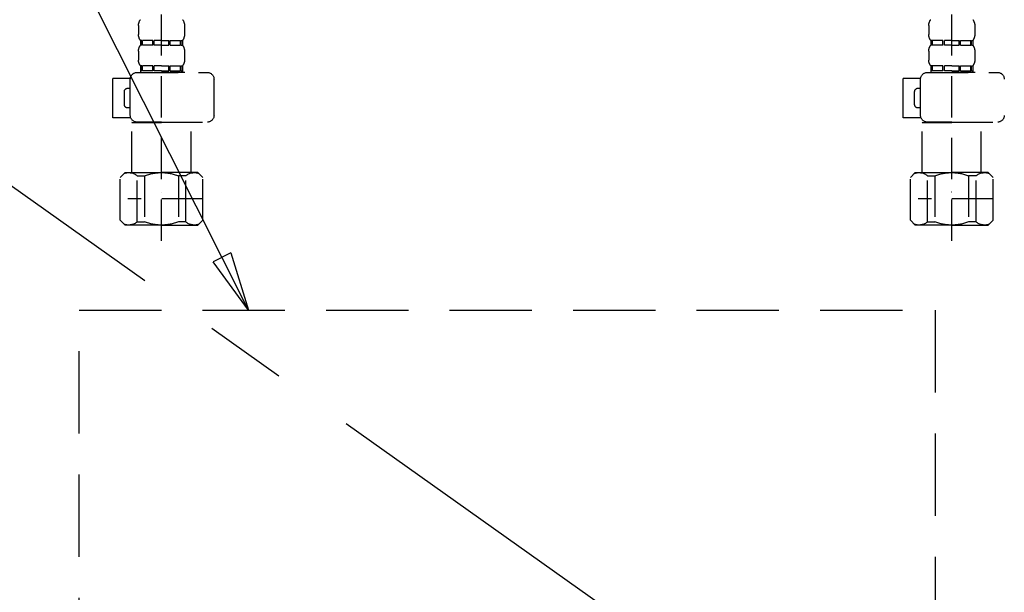
# Model space of a CAD drawing. Extents: x 0 to 26473, y -11045 to -2175.
# Drawn here: x 1487 to 1786, y -8502 to -8328 of the extents above; entities that cross this region are included whole.
import ezdxf

# ---------------------------------------------------------------- set-up
doc = ezdxf.new("R2010")
doc.units = 0
doc.header["$LTSCALE"] = 50
doc.header["$MEASUREMENT"] = 0
for name, pattern in [('CENTER', [2, 1.25, -0.25, 0.25, -0.25]), ('DASHED', [0.75, 0.5, -0.25]), ('HIDDEN', [0.375, 0.25, -0.125])]:
    doc.linetypes.add(name, pattern=pattern)
doc.layers.get('0').update_dxf_attribs({"linetype": 'CONTINUOUS'})
doc.layers.get('DEFPOINTS').update_dxf_attribs({"color": 146, "linetype": 'CONTINUOUS'})
for name, color, linetype in [('121-キャビネット（中）', 253, 'HIDDEN'), ('123-扉向き', 231, 'CENTER'), ('150-機器', 8, 'CONTINUOUS'), ('160-文字', 254, 'CONTINUOUS')]:
    doc.layers.add(name, color=color, linetype=linetype)
doc.styles.add('KH001', font='txt')
doc.dimstyles.new('KH1xx030', dxfattribs={"dimscale": 30, "dimtxt": 2, "dimasz": 0.6, "dimexe": 0.3, "dimexo": 1.2, "dimgap": 0.5, "dimtad": 3, "dimdec": 1, "dimdsep": 46, "dimlunit": 6, "dimtxsty": 'KH001', "dimblk": 'DOT', "dimcen": 1, "dimdle": 1, "dimclrd": 256, "dimclre": 256, "dimclrt": 256, "dimadec": 0, "dimazin": 0, "dimtfac": 1, "dimtdec": 1, "dimtix": 1, "dimtmove": 2, "dimatfit": 3, "dimldrblk": 'CLOSEDBLANK', "dimfxl": 1, "dimtolj": 1, "dimtzin": 0, "dimlwd": -1, "dimlwe": -1, "dimarcsym": 0})

# ---------------------------------------------------------------- blocks, each defined once
blk = doc.blocks.new('_ClosedBlank')
at = {"color": 0, "linetype": 'ByBlock', "lineweight": -2}
for p, q in [((-1, 0.167), (0, 0)), ((-1, 0.167), (-1, -0.167)), ((0, 0), (-1, -0.167))]:
    blk.add_line(p, q, dxfattribs=at)
blk = doc.blocks.new('_Dot')
at = {"color": 0, "linetype": 'ByBlock', "lineweight": -2}
blk.add_line((-0.5, 0), (-1, 0), dxfattribs=at)
at = {"color": 0, "linetype": 'ByBlock', "const_width": 0.5}
blk.add_lwpolyline([(-0.25, 0, 1), (0.25, 0, 1)], format="xyb", close=True, dxfattribs=at)
blk = doc.blocks.new('包丁差し_S')
at = {"layer": '121-キャビネット（中）', "color": 13, "ltscale": 2}
blk.add_lwpolyline([(-122.01, -233), (121.99, -233, 0.414214), (129.99, -225), (129.99, 0), (-130.01, 0), (-130.01, -225, 0.414214)], format="xyb", close=True, dxfattribs=at)
blk = doc.blocks.new('F402_S')
at = {"layer": '150-機器', "color": 13, "linetype": 'DASHED', "ltscale": 0.5}
for p, q in [((-120, -402.9), (-120, -308.59)), ((120, -402.9), (120, -308.59)), ((-126.98, -337.46), (-126.98, -340.26)), ((-113.02, -337.46), (-113.02, -340.26)), ((113.02, -337.46), (113.02, -340.26)), ((126.98, -337.46), (126.98, -340.26)), ((-126.38, -342), (-126.38, -343.5)), ((-125.99, -342), (-126.38, -342)), ((-125.99, -343.5), (-126.38, -343.5)), ((-125.99, -343.5), (-125.99, -342)), ((-125.8, -343.5), (-125.8, -342)), ((-122.67, -342), (-125.8, -342)), ((-122.67, -343.5), (-125.8, -343.5)), ((-122.67, -343.5), (-122.67, -342)), ((-122.21, -343.5), (-122.21, -342)), ((-120, -342), (-122.21, -342)), ((-120, -343.5), (-122.21, -343.5)), ((-120, -342), (-117.79, -342)), ((-120, -343.5), (-117.79, -343.5)), ((-117.79, -343.5), (-117.79, -342)), ((-117.33, -343.5), (-117.33, -342)), ((-117.33, -342), (-114.2, -342)), ((-117.33, -343.5), (-114.2, -343.5)), ((-114.2, -343.5), (-114.2, -342)), ((-114.01, -343.5), (-114.01, -342)), ((-114.01, -342), (-113.62, -342)), ((-114.01, -343.5), (-113.62, -343.5)), ((-113.62, -342), (-113.62, -343.5)), ((113.62, -342), (113.62, -343.5)), ((114.01, -342), (113.62, -342)), ((114.01, -343.5), (113.62, -343.5)), ((114.01, -343.5), (114.01, -342)), ((114.2, -343.5), (114.2, -342)), ((117.33, -342), (114.2, -342)), ((117.33, -343.5), (114.2, -343.5)), ((117.33, -343.5), (117.33, -342)), ((117.79, -343.5), (117.79, -342)), ((120, -342), (117.79, -342)), ((120, -343.5), (117.79, -343.5)), ((120, -342), (122.21, -342)), ((120, -343.5), (122.21, -343.5)), ((122.21, -343.5), (122.21, -342)), ((122.67, -343.5), (122.67, -342)), ((122.67, -342), (125.8, -342)), ((122.67, -343.5), (125.8, -343.5)), ((125.8, -343.5), (125.8, -342)), ((125.99, -343.5), (125.99, -342)), ((125.99, -342), (126.38, -342)), ((125.99, -343.5), (126.38, -343.5)), ((126.38, -342), (126.38, -343.5)), ((-126.98, -345.24), (-126.98, -348.03)), ((-113.02, -345.24), (-113.02, -348.03)), ((113.02, -345.24), (113.02, -348.03)), ((126.98, -345.24), (126.98, -348.03)), ((-125.99, -349.78), (-126.38, -349.78)), ((-126.38, -349.78), (-126.38, -351.78)), ((-125.99, -351.28), (-125.99, -349.78)), ((-122.67, -349.78), (-125.8, -349.78)), ((-125.8, -351.28), (-125.8, -349.78)), ((-122.67, -351.28), (-122.67, -349.78)), ((-120, -349.78), (-122.21, -349.78)), ((-122.21, -351.28), (-122.21, -349.78)), ((-120, -349.78), (-117.79, -349.78)), ((-117.79, -351.28), (-117.79, -349.78)), ((-117.33, -349.78), (-114.2, -349.78)), ((-117.33, -351.28), (-117.33, -349.78)), ((-114.2, -351.28), (-114.2, -349.78)), ((-114.01, -349.78), (-113.62, -349.78)), ((-114.01, -351.28), (-114.01, -349.78)), ((-113.62, -349.78), (-113.62, -351.78)), ((114.01, -349.78), (113.62, -349.78)), ((113.62, -349.78), (113.62, -351.78)), ((114.01, -351.28), (114.01, -349.78)), ((117.33, -349.78), (114.2, -349.78)), ((114.2, -351.28), (114.2, -349.78)), ((117.33, -351.28), (117.33, -349.78)), ((120, -349.78), (117.79, -349.78)), ((117.79, -351.28), (117.79, -349.78)), ((120, -349.78), (122.21, -349.78)), ((122.21, -351.28), (122.21, -349.78)), ((122.67, -349.78), (125.8, -349.78)), ((122.67, -351.28), (122.67, -349.78)), ((125.8, -351.28), (125.8, -349.78)), ((125.99, -349.78), (126.38, -349.78)), ((125.99, -351.28), (125.99, -349.78)), ((126.38, -349.78), (126.38, -351.78)), ((-112.52, -351.78), (-133.96, -351.78)), ((-127.08, -351.78), (-120, -351.78)), ((-125.99, -351.28), (-126.38, -351.28)), ((-122.67, -351.28), (-125.8, -351.28)), ((-120, -351.28), (-122.21, -351.28)), ((-120, -351.28), (-117.79, -351.28)), ((-117.33, -351.28), (-114.2, -351.28)), ((-114.01, -351.28), (-113.62, -351.28)), ((127.48, -351.78), (106.04, -351.78)), ((112.92, -351.78), (120, -351.78)), ((114.01, -351.28), (113.62, -351.28)), ((117.33, -351.28), (114.2, -351.28)), ((120, -351.28), (117.79, -351.28)), ((120, -351.28), (122.21, -351.28)), ((122.67, -351.28), (125.8, -351.28)), ((125.99, -351.28), (126.38, -351.28)), ((-110.54, -353.57), (-105.24, -353.57)), ((-110.53, -364.84), (-110.53, -353.77)), ((-105.24, -365.54), (-105.24, -353.57)), ((104.04, -364.84), (104.04, -353.77)), ((129.46, -353.57), (134.76, -353.57)), ((129.47, -364.84), (129.47, -353.77)), ((134.76, -365.54), (134.76, -353.57)), ((-109.73, -356.56), (-110.53, -356.56)), ((-108.73, -361.55), (-108.73, -357.56)), ((130.27, -356.56), (129.47, -356.56)), ((131.27, -361.55), (131.27, -357.56)), ((-110.53, -362.55), (-109.73, -362.55)), ((129.47, -362.55), (130.27, -362.55)), ((-120, -366.84), (-133.96, -366.84)), ((-128.88, -366.84), (-128.98, -366.93)), ((-128.98, -366.93), (-120, -366.93)), ((-128.98, -382.19), (-128.98, -366.93)), ((-120, -366.84), (-112.52, -366.84)), ((-111.02, -366.93), (-120, -366.93)), ((-111.12, -366.84), (-111.02, -366.93)), ((-111.02, -382.19), (-111.02, -366.93)), ((-110.65, -365.54), (-105.24, -365.54)), ((120, -366.84), (106.04, -366.84)), ((111.12, -366.84), (111.02, -366.93)), ((111.02, -366.93), (120, -366.93)), ((111.02, -382.19), (111.02, -366.93)), ((120, -366.84), (127.48, -366.84)), ((128.98, -366.93), (120, -366.93)), ((128.88, -366.84), (128.98, -366.93)), ((128.98, -382.19), (128.98, -366.93)), ((129.35, -365.54), (134.76, -365.54)), ((-132.57, -383.69), (-131.07, -382.19)), ((-131.07, -382.19), (-120, -382.19)), ((-129.93, -382.19), (-120, -382.19)), ((-110.07, -382.19), (-120, -382.19)), ((-108.93, -382.19), (-120, -382.19)), ((-107.43, -383.69), (-108.93, -382.19)), ((107.43, -383.69), (108.93, -382.19)), ((108.93, -382.19), (120, -382.19)), ((110.07, -382.19), (120, -382.19)), ((129.93, -382.19), (120, -382.19)), ((131.07, -382.19), (120, -382.19)), ((132.57, -383.69), (131.07, -382.19)), ((-132.57, -396.66), (-132.57, -383.69)), ((-127.37, -383.19), (-125.13, -383.19)), ((-127.37, -397.15), (-127.37, -383.19)), ((-125.13, -383.19), (-125.13, -397.15)), ((-112.63, -383.19), (-114.87, -383.19)), ((-114.87, -383.19), (-114.87, -397.15)), ((-112.63, -397.15), (-112.63, -383.19)), ((-107.43, -396.66), (-107.43, -383.69)), ((107.43, -396.66), (107.43, -383.69)), ((112.63, -383.19), (114.87, -383.19)), ((112.63, -397.15), (112.63, -383.19)), ((114.87, -383.19), (114.87, -397.15)), ((127.37, -383.19), (125.13, -383.19)), ((125.13, -383.19), (125.13, -397.15)), ((127.37, -397.15), (127.37, -383.19)), ((132.57, -396.66), (132.57, -383.69)), ((-120, -388.18), (-119.96, -388.18)), ((120, -388.18), (120.04, -388.18)), ((-132.57, -390.17), (-109.78, -390.17)), ((107.43, -390.17), (130.22, -390.17)), ((-132.57, -396.66), (-131.07, -398.15)), ((-127.37, -397.15), (-125.13, -397.15)), ((-112.63, -397.15), (-114.87, -397.15)), ((-107.43, -396.66), (-108.93, -398.15)), ((107.43, -396.66), (108.93, -398.15)), ((112.63, -397.15), (114.87, -397.15)), ((127.37, -397.15), (125.13, -397.15)), ((132.57, -396.66), (131.07, -398.15)), ((-120, -398.15), (-131.07, -398.15)), ((-120, -398.15), (-108.93, -398.15)), ((120, -398.15), (108.93, -398.15)), ((120, -398.15), (131.07, -398.15))]:
    blk.add_line(p, q, dxfattribs=at)
for centre, radius, start, end in [((-124.14, -337.46), 2.84, 142.1507, 180), ((-115.86, -337.46), 2.84, 0, 37.8493), ((115.86, -337.46), 2.84, 142.1507, 180), ((124.14, -337.46), 2.84, 0, 37.8493), ((-124.14, -340.26), 2.84, 180, 217.8493), ((-115.86, -340.26), 2.84, 322.1507, 0), ((115.86, -340.26), 2.84, 180, 217.8493), ((124.14, -340.26), 2.84, 322.1507, 0), ((-124.14, -345.24), 2.84, 142.1507, 180), ((-115.86, -345.24), 2.84, 0, 37.8493), ((115.86, -345.24), 2.84, 142.1507, 180), ((124.14, -345.24), 2.84, 0, 37.8493), ((-124.14, -348.03), 2.84, 180, 217.8493), ((-115.86, -348.03), 2.84, 322.1507, 0), ((115.86, -348.03), 2.84, 180, 217.8493), ((124.14, -348.03), 2.84, 322.1507, 0), ((-133.96, -353.77), 1.99, 90, 180), ((-112.52, -353.77), 1.99, 0, 90), ((106.04, -353.77), 1.99, 90, 180), ((127.48, -353.77), 1.99, 0, 90), ((-109.73, -357.56), 0.997, 0, 90), ((130.27, -357.56), 0.997, 0, 90), ((-109.73, -361.55), 0.997, 270, 0), ((130.27, -361.55), 0.997, 270, 0), ((-133.96, -364.84), 1.99, 180.001, 270), ((-112.52, -364.84), 1.99, 270, 359.999), ((106.04, -364.84), 1.99, 180.001, 270), ((127.48, -364.84), 1.99, 270, 359.999), ((-129.97, -386.08), 3.89, 48.036, 110.221), ((-120.03, -396.08), 13.89, 89.864, 111.555), ((-119.97, -396.08), 13.89, 68.445, 90.136), ((-110.03, -386.08), 3.89, 69.779, 131.964), ((110.03, -386.08), 3.89, 48.036, 110.221), ((119.97, -396.08), 13.89, 89.864, 111.555), ((120.03, -396.08), 13.89, 68.445, 90.136), ((129.97, -386.08), 3.89, 69.779, 131.964), ((-129.97, -394.26), 3.89, 249.779, 311.964), ((-120, -384.43), 13.72, 248.018, 270), ((-120, -384.43), 13.72, 270, 291.982), ((-110.03, -394.26), 3.89, 228.036, 290.221), ((110.03, -394.26), 3.89, 249.779, 311.964), ((120, -384.43), 13.72, 248.018, 270), ((120, -384.43), 13.72, 270, 291.982), ((129.97, -394.26), 3.89, 228.036, 290.221)]:
    blk.add_arc(centre, radius, start, end, dxfattribs=at)
blk = doc.blocks.new('排水ﾄﾗｯﾌﾟ_破線-2')
at = {"layer": '150-機器', "color": 13, "linetype": 'CENTER'}
for p, q in [((0, 3.22), (0, -103.46)), ((70, -291.18), (70, -218.87))]:
    blk.add_line(p, q, dxfattribs=at)
at = {"layer": '150-機器', "color": 13, "linetype": 'DASHED', "ltscale": 0.8}
for p, q in [((-89, 0), (0, 0)), ((89, 0), (0, 0)), ((-87.11, -3.02), (-89.43, -1.9)), ((87.11, -3.02), (89.43, -1.9)), ((-89, -3.6), (-89, -6.1)), ((89, -3.6), (-89, -3.6)), ((-87.11, -3.02), (87.11, -3.02)), ((89, -3.6), (89, -6.1)), ((-89.5, -9.6), (-89.5, -6.1)), ((89.5, -6.1), (-89.5, -6.1)), ((89.5, -9.6), (89.5, -6.1)), ((-88.75, -20.6), (-88.75, -10.6)), ((88.54, -10.6), (-88.54, -10.6)), ((-81.25, -11.24), (-88.54, -10.6)), ((-81.25, -19.45), (-81.25, -11.24)), ((-3.4, -11.24), (-81.25, -11.24)), ((3.4, -11.24), (81.25, -11.24)), ((81.25, -11.24), (88.54, -10.6)), ((81.25, -19.45), (81.25, -11.24)), ((88.75, -20.6), (88.75, -10.6)), ((-80.74, -22.6), (-86.75, -22.6)), ((80.74, -22.6), (86.75, -22.6)), ((0, -25.1), (-79.5, -25.1)), ((0, -25.1), (79.5, -25.1)), ((-71, -31.9), (-69.12, -52.21)), ((71, -31.9), (69.8, -42.84)), ((88.38, -39.59), (87.24, -95.58)), ((88.29, -44.06), (88.38, -39.59)), ((88.38, -39.59), (109.28, -40.02)), ((69.8, -42.84), (67.09, -67.49)), ((86.94, -45.37), (88.29, -44.06)), ((110.18, -94.05), (111.24, -42.06)), ((88.27, -45.39), (71.75, -45.06)), ((129.28, -52.86), (111.04, -51.91)), ((-23.79, -82.08), (-56.64, -68.95)), ((-16.96, -83.51), (46.08, -85.37)), ((47.85, -85.75), (55.12, -88.78)), ((87.36, -89.78), (56.94, -89.16)), ((86.03, -89.76), (87.33, -91.11)), ((87.33, -91.11), (87.24, -95.58)), ((129, -90.85), (110.76, -89.9)), ((87.24, -95.58), (108.14, -96.01)), ((137.85, -102.85), (137.85, -161.37)), ((175.85, -102.85), (175.85, -161.37)), ((83.9, -156.87), (97.9, -156.87)), ((156, -161.37), (130, -161.37)), ((156, -161.37), (182, -161.37)), ((60.2, -169.17), (60.2, -161.56)), ((60.2, -169.17), (60.2, -161.56)), ((121.6, -169.17), (121.6, -161.56)), ((121.6, -169.17), (121.6, -161.56)), ((128, -184.27), (128, -163.37)), ((184, -184.27), (184, -163.37)), ((63.65, -169.67), (60.7, -169.67)), ((60.7, -169.67), (121.1, -169.67)), ((65.55, -170.17), (60.7, -170.17)), ((121.1, -170.17), (60.7, -170.17)), ((60.2, -170.67), (60.2, -171.17)), ((60.2, -170.67), (60.2, -171.17)), ((61.2, -172.17), (65.55, -172.17)), ((120.6, -172.17), (61.2, -172.17)), ((66.05, -172.67), (66.05, -176.14)), ((66.05, -172.67), (66.05, -176.14)), ((115.75, -172.67), (115.75, -176.14)), ((115.75, -172.67), (115.75, -176.14)), ((121.6, -170.67), (121.6, -171.17)), ((121.6, -170.67), (121.6, -171.17)), ((66, -176.44), (47.9, -234.37)), ((115.8, -176.44), (133.8, -217.28)), ((156, -184.27), (128, -184.27)), ((132.3, -187.67), (132.3, -184.27)), ((133.8, -222.49), (133.8, -184.27)), ((156, -184.27), (184, -184.27)), ((178.2, -222.49), (178.2, -184.27)), ((179.7, -187.67), (179.7, -184.27)), ((132.3, -187.67), (133.8, -187.67)), ((133.8, -189.17), (132.3, -187.67)), ((133.8, -187.67), (156, -187.67)), ((178.2, -187.67), (156, -187.67)), ((179.7, -187.67), (178.2, -187.67)), ((178.2, -189.17), (179.7, -187.67)), ((133.8, -189.17), (156, -189.17)), ((178.2, -189.17), (156, -189.17)), ((86.5, -203.27), (88.56, -203.27)), ((86, -203.77), (86, -228.67)), ((89.06, -203.7), (117.48, -268.17)), ((156, -222.66), (133.83, -222.66)), ((133.93, -222.82), (135.87, -224.98)), ((156, -222.66), (178.17, -222.66)), ((178.07, -222.82), (176.13, -224.98)), ((156, -225.14), (135.97, -225.14)), ((136, -249.4), (136, -225.32)), ((136, -225.32), (136, -231.41)), ((156, -225.14), (176.03, -225.14)), ((176, -243.43), (176, -225.32)), ((86, -228.67), (86, -232.37)), ((43.9, -234.37), (96.1, -234.37)), ((52, -234.37), (43.9, -234.37)), ((88, -234.37), (96.1, -234.37)), ((41.9, -241.37), (41.9, -236.37)), ((98.1, -249.08), (98.1, -236.37)), ((41.9, -249.08), (41.9, -241.37)), ((175.21, -247.8), (167.87, -267.49)), ((175.21, -247.8), (167.87, -267.49)), ((36.2, -276.95), (36.2, -249.08)), ((36.2, -249.08), (103.8, -249.08)), ((103.8, -276.95), (103.8, -249.08)), ((172.6, -268.17), (113.2, -268.17)), ((117.46, -268.17), (113.2, -268.17)), ((168.34, -268.17), (172.6, -268.17)), ((112.2, -269.67), (112.2, -269.17)), ((112.2, -269.67), (112.2, -269.17)), ((112.2, -271.17), (112.2, -278.77)), ((112.2, -271.17), (112.2, -278.77)), ((112.7, -270.17), (173.1, -270.17)), ((112.7, -270.17), (117.55, -270.17)), ((115.65, -270.67), (112.7, -270.67)), ((112.7, -270.67), (173.1, -270.67)), ((173.1, -270.17), (168.25, -270.17)), ((170.15, -270.67), (173.1, -270.67)), ((173.6, -269.67), (173.6, -269.17)), ((173.6, -269.67), (173.6, -269.17)), ((173.6, -271.17), (173.6, -278.77)), ((173.6, -271.17), (173.6, -278.77)), ((39, -278.38), (101, -278.38)), ((135.9, -283.47), (149.9, -283.47))]:
    blk.add_line(p, q, dxfattribs=at)
at = {"layer": '150-機器', "color": 13, "linetype": 'DASHED', "ltscale": 0.8, "flags": 128}
for points in [[(-89, 0, 0.350162), (-89.98, -0.78, 0.350162), (-89.43, -1.9)], [(89.43, -1.9, 0.350162), (89.98, -0.78, 0.350162), (89, 0)], [(-89.5, -9.6, 0.198912), (-89.21, -10.31, 0.198912), (-88.5, -10.6)], [(88.5, -10.6, 0.198912), (89.21, -10.31, 0.198912), (89.5, -9.6)], [(-88.75, -20.6, 0.198912), (-88.16, -22.01, 0.198912), (-86.75, -22.6)], [(-81.25, -19.45, 0.075216), (-80.8, -22.41, 0.075216), (-79.5, -25.1)], [(79.5, -25.1, 0.075216), (80.8, -22.41, 0.075216), (81.25, -19.45)], [(86.75, -22.6, 0.198912), (88.16, -22.01, 0.198912), (88.75, -20.6)], [(-71, -31.9, 0.059994), (-71.65, -28.37, 0.059994), (-73.12, -25.1)], [(73.12, -25.1, 0.059994), (71.65, -28.37, 0.059994), (71, -31.9)], [(111.24, -42.06, 0.198912), (110.68, -40.63, 0.198912), (109.28, -40.02)], [(69.8, -42.84, 0.210515), (70.28, -44.38, 0.210515), (71.75, -45.06)], [(-69.12, -52.21, 0.138146), (-65.24, -62.34, 0.138146), (-56.64, -68.95)], [(175.85, -102.85), (175.85, -102.37, 0.189708), (162.27, -67.86), (161.91, -67.48, 0.202568), (129.28, -52.86)], [(45.61, -85.36, 0.195777), (59.99, -80.8, 0.195777), (67.09, -67.49)], [(-23.79, -82.08, 0.043893), (-20.44, -83.09, 0.043893), (-16.96, -83.51)], [(47.85, -85.75, 0.04562), (46.98, -85.48, 0.04562), (46.08, -85.37)], [(55.12, -88.78, 0.046779), (56.02, -89.06, 0.046779), (56.94, -89.16)], [(137.85, -102.85), (137.85, -102.3, 0.160162), (135.27, -94.45), (134.88, -93.92, 0.231108), (129, -90.85)], [(108.14, -96.01, 0.198912), (109.57, -95.45, 0.198912), (110.18, -94.05)], [(64.61, -157.06, 0.196236), (61.49, -158.41, 0.196236), (60.2, -161.56)], [(64.61, -157.06, 0.196236), (61.49, -158.41, 0.196236), (60.2, -161.56)], [(83.9, -156.87, 0.002576), (74.25, -156.91, 0.002576), (64.61, -157.06)], [(83.9, -156.87, 0.002576), (74.25, -156.91, 0.002576), (64.61, -157.06)], [(117.19, -157.06, 0.002576), (107.55, -156.91, 0.002576), (97.9, -156.87)], [(117.19, -157.06, 0.002576), (107.55, -156.91, 0.002576), (97.9, -156.87)], [(121.6, -161.56, 0.196236), (120.31, -158.41, 0.196236), (117.19, -157.06)], [(121.6, -161.56, 0.196236), (120.31, -158.41, 0.196236), (117.19, -157.06)], [(130, -161.37, 0.198912), (128.59, -161.96, 0.198912), (128, -163.37)], [(184, -163.37, 0.198912), (183.41, -161.96, 0.198912), (182, -161.37)], [(60.2, -169.17, 0.198912), (60.35, -169.52, 0.198912), (60.7, -169.67)], [(60.2, -169.17, 0.198912), (60.35, -169.52, 0.198912), (60.7, -169.67)], [(60.7, -170.17, 0.198912), (60.35, -170.31, 0.198912), (60.2, -170.67)], [(60.7, -170.17, 0.198912), (60.35, -170.31, 0.198912), (60.2, -170.67)], [(121.1, -169.67, 0.198912), (121.45, -169.52, 0.198912), (121.6, -169.17)], [(121.1, -169.67, 0.198912), (121.45, -169.52, 0.198912), (121.6, -169.17)], [(121.6, -170.67, 0.198912), (121.45, -170.31, 0.198912), (121.1, -170.17)], [(121.6, -170.67, 0.198912), (121.45, -170.31, 0.198912), (121.1, -170.17)], [(60.2, -171.17, 0.198912), (60.49, -171.87, 0.198912), (61.2, -172.17)], [(60.2, -171.17, 0.198912), (60.49, -171.87, 0.198912), (61.2, -172.17)], [(66.05, -172.67, 0.198912), (65.9, -172.31, 0.198912), (65.55, -172.17)], [(66.05, -172.67, 0.198912), (65.9, -172.31, 0.198912), (65.55, -172.17)], [(116.25, -172.17, 0.198912), (115.9, -172.31, 0.198912), (115.75, -172.67)], [(116.25, -172.17, 0.198912), (115.9, -172.31, 0.198912), (115.75, -172.67)], [(120.6, -172.17, 0.198912), (121.31, -171.87, 0.198912), (121.6, -171.17)], [(120.6, -172.17, 0.198912), (121.31, -171.87, 0.198912), (121.6, -171.17)], [(66, -176.44, 0.037879), (66.04, -176.29, 0.037879), (66.05, -176.14)], [(66, -176.44, 0.037879), (66.04, -176.29, 0.037879), (66.05, -176.14)], [(115.75, -176.14, 0.037879), (115.76, -176.29, 0.037879), (115.8, -176.44)], [(115.75, -176.14, 0.037879), (115.76, -176.29, 0.037879), (115.8, -176.44)], [(86.5, -203.27, 0.198912), (86.15, -203.41, 0.198912), (86, -203.77)], [(89.06, -203.7, 0.181103), (88.89, -203.39, 0.181103), (88.56, -203.27)], [(133.8, -222.49, 0.091809), (133.83, -222.66, 0.091809), (133.93, -222.82)], [(133.8, -222.49, 0.091809), (133.83, -222.66, 0.091809), (133.93, -222.82)], [(133.8, -222.49, 0.091809), (133.83, -222.66, 0.091809), (133.93, -222.82)], [(178.07, -222.82, 0.091809), (178.17, -222.66, 0.091809), (178.2, -222.49)], [(178.07, -222.82, 0.091809), (178.17, -222.66, 0.091809), (178.2, -222.49)], [(178.07, -222.82, 0.091809), (178.17, -222.66, 0.091809), (178.2, -222.49)], [(136, -225.32, 0.091809), (135.97, -225.14, 0.091809), (135.87, -224.98)], [(176.13, -224.98, 0.091809), (176.03, -225.14, 0.091809), (176, -225.32)], [(86, -232.37, 0.198912), (86.59, -233.78, 0.198912), (88, -234.37)], [(43.9, -234.37, 0.198912), (42.49, -234.95, 0.198912), (41.9, -236.37)], [(43.9, -234.37, 0.198912), (42.49, -234.95, 0.198912), (41.9, -236.37)], [(98.1, -236.37, 0.198912), (97.51, -234.95, 0.198912), (96.1, -234.37)], [(98.1, -236.37, 0.198912), (97.51, -234.95, 0.198912), (96.1, -234.37)], [(175.21, -247.8, 0.044638), (175.8, -245.65, 0.044638), (176, -243.43)], [(175.21, -247.8, 0.044638), (175.8, -245.65, 0.044638), (176, -243.43)], [(135.02, -249.55, 0.370521), (135.58, -249.9, 0.370521), (136, -249.4)], [(113.2, -268.17, 0.198912), (112.49, -268.46, 0.198912), (112.2, -269.17)], [(113.2, -268.17, 0.198912), (112.49, -268.46, 0.198912), (112.2, -269.17)], [(167.87, -267.49, 0.245732), (167.93, -267.95, 0.245732), (168.34, -268.17)], [(173.6, -269.17, 0.198912), (173.31, -268.46, 0.198912), (172.6, -268.17)], [(173.6, -269.17, 0.198912), (173.31, -268.46, 0.198912), (172.6, -268.17)], [(112.2, -269.67, 0.198912), (112.35, -270.02, 0.198912), (112.7, -270.17)], [(112.2, -269.67, 0.198912), (112.35, -270.02, 0.198912), (112.7, -270.17)], [(112.7, -270.67, 0.198912), (112.35, -270.81, 0.198912), (112.2, -271.17)], [(112.7, -270.67, 0.198912), (112.35, -270.81, 0.198912), (112.2, -271.17)], [(173.1, -270.17, 0.198912), (173.45, -270.02, 0.198912), (173.6, -269.67)], [(173.1, -270.17, 0.198912), (173.45, -270.02, 0.198912), (173.6, -269.67)], [(173.6, -271.17, 0.198912), (173.45, -270.81, 0.198912), (173.1, -270.67)], [(173.6, -271.17, 0.198912), (173.45, -270.81, 0.198912), (173.1, -270.67)], [(36.2, -276.95, 0.138887), (36.35, -277.47, 0.138887), (36.75, -277.84)], [(36.75, -277.84, 0.058412), (37.84, -278.24, 0.058412), (39, -278.38)], [(101, -278.38, 0.058412), (102.16, -278.24, 0.058412), (103.25, -277.84)], [(103.25, -277.84, 0.138887), (103.65, -277.47, 0.138887), (103.8, -276.95)], [(112.2, -278.77, 0.196236), (113.49, -281.92, 0.196236), (116.61, -283.27)], [(112.2, -278.77, 0.196236), (113.49, -281.92, 0.196236), (116.61, -283.27)], [(169.19, -283.27, 0.196236), (172.31, -281.92, 0.196236), (173.6, -278.77)], [(169.19, -283.27, 0.196236), (172.31, -281.92, 0.196236), (173.6, -278.77)], [(116.61, -283.27, 0.002576), (126.25, -283.42, 0.002576), (135.9, -283.47)], [(116.61, -283.27, 0.002576), (126.25, -283.42, 0.002576), (135.9, -283.47)], [(149.9, -283.47, 0.002576), (159.55, -283.42, 0.002576), (169.19, -283.27)], [(149.9, -283.47, 0.002576), (159.55, -283.42, 0.002576), (169.19, -283.27)]]:
    blk.add_lwpolyline(points, format="xyb", dxfattribs=at)
at = {"layer": 'DEFPOINTS', "ltscale": 0.1}
for p, q in [((-63.61, -11.24), (-63.61, -20.6)), ((-60.21, -11.24), (-60.21, -20.6)), ((-54.86, -11.24), (-54.86, -21.6)), ((-3.4, -11.24), (0, -10.6)), ((-3.4, -20.6), (-3.4, -11.24)), ((3.4, -11.24), (0, -10.6)), ((3.4, -20.6), (3.4, -11.24)), ((54.86, -11.24), (54.86, -21.6)), ((60.21, -11.24), (60.21, -20.6)), ((63.61, -11.24), (63.61, -20.6)), ((-55.86, -22.6), (-61.61, -22.6)), ((0, -22.6), (-1.4, -22.6)), ((0, -22.6), (1.4, -22.6)), ((55.86, -22.6), (61.61, -22.6)), ((129, -184.27), (129, -162.87)), ((144.5, -184.27), (144.5, -162.67)), ((146, -184.27), (146, -162.67)), ((166, -184.27), (166, -162.67)), ((167.5, -184.27), (167.5, -162.67)), ((183, -184.27), (183, -162.87)), ((37.28, -273.38), (37.28, -249.08)), ((54.92, -273.38), (54.92, -249.08)), ((57.53, -273.38), (57.53, -249.08)), ((82.47, -273.38), (82.47, -249.08)), ((85.08, -273.38), (85.08, -249.08)), ((102.72, -273.38), (102.72, -249.08)), ((47.63, -277.38), (43.1, -277.38)), ((67.5, -277.38), (72.5, -277.38)), ((92.37, -277.38), (96.9, -277.38))]:
    blk.add_line(p, q, dxfattribs=at)
at = {"layer": 'DEFPOINTS', "ltscale": 0.1, "flags": 128}
for points in [[(-63.61, -20.6, 0.198912), (-63.03, -22.01, 0.198912), (-61.61, -22.6)], [(-60.21, -20.6, 0.198912), (-59.63, -22.01, 0.198912), (-58.21, -22.6)], [(-3.4, -20.6, 0.198912), (-2.81, -22.01, 0.198912), (-1.4, -22.6)], [(1.4, -22.6, 0.198912), (2.81, -22.01, 0.198912), (3.4, -20.6)], [(58.21, -22.6, 0.198912), (59.63, -22.01, 0.198912), (60.21, -20.6)], [(61.61, -22.6, 0.198912), (63.03, -22.01, 0.198912), (63.61, -20.6)], [(-55.86, -22.6, 0.198912), (-55.15, -22.31, 0.198912), (-54.86, -21.6)], [(54.86, -21.6, 0.198912), (55.15, -22.31, 0.198912), (55.86, -22.6)], [(130.5, -161.37, 0.198912), (129.44, -161.81, 0.198912), (129, -162.87)], [(145.25, -161.37, 0.131653), (144.7, -161.92, 0.131653), (144.5, -162.67)], [(146, -162.67, 0.131653), (145.8, -161.92, 0.131653), (145.25, -161.37)], [(166.75, -161.37, 0.131653), (166.2, -161.92, 0.131653), (166, -162.67)], [(167.5, -162.67, 0.131653), (167.3, -161.92, 0.131653), (166.75, -161.37)], [(183, -162.87, 0.198912), (182.56, -161.81, 0.198912), (181.5, -161.37)], [(37.28, -273.38, 0.134586), (39.64, -276.18, 0.134586), (43.1, -277.38)], [(47.1, -277.38, 0.126131), (51.52, -276.38, 0.126131), (54.92, -273.38)], [(57.53, -273.38, 0.087905), (62.16, -276.26, 0.087905), (67.5, -277.38)], [(72.5, -277.38, 0.087905), (77.84, -276.26, 0.087905), (82.47, -273.38)], [(85.08, -273.38, 0.126131), (88.48, -276.38, 0.126131), (92.9, -277.38)], [(96.9, -277.38, 0.134586), (100.36, -276.18, 0.134586), (102.72, -273.38)], [(96.9, -277.38, 0.042972), (98.07, -277.2, 0.042972), (99.2, -276.82)]]:
    blk.add_lwpolyline(points, format="xyb", dxfattribs=at)

msp = doc.modelspace()

# ---------------------------------------------------------------- linework, layer by layer
at = {"layer": '123-扉向き', "ltscale": 2}
msp.add_line((1259.78, -8219.21), (2009.78, -8752.21), dxfattribs=at)

# ---------------------------------------------------------------- block references
at = {"layer": '150-機器', "xscale": -1}
for name, p in [('F402_S', (1649.78, -7992.51)), ('排水ﾄﾗｯﾌﾟ_破線-2', (1499.78, -8202.51)), ('包丁差し_S', (1634.77, -8416.51))]:
    msp.add_blockref(name, p, dxfattribs=at)

# ---------------------------------------------------------------- leaders
at = {"layer": '160-文字', "annotation_type": 0, "has_hookline": 1, "hookline_direction": 1, "text_width": 298.78}
msp.add_leader([(1556.23, -8416.51), (1293.19, -7893.87), (1214.65, -7893.87)], dimstyle='KH1xx030', override={"dimgap": 0.5, "dimtad": 1}, dxfattribs=at)

doc.saveas('drawing.dxf')
